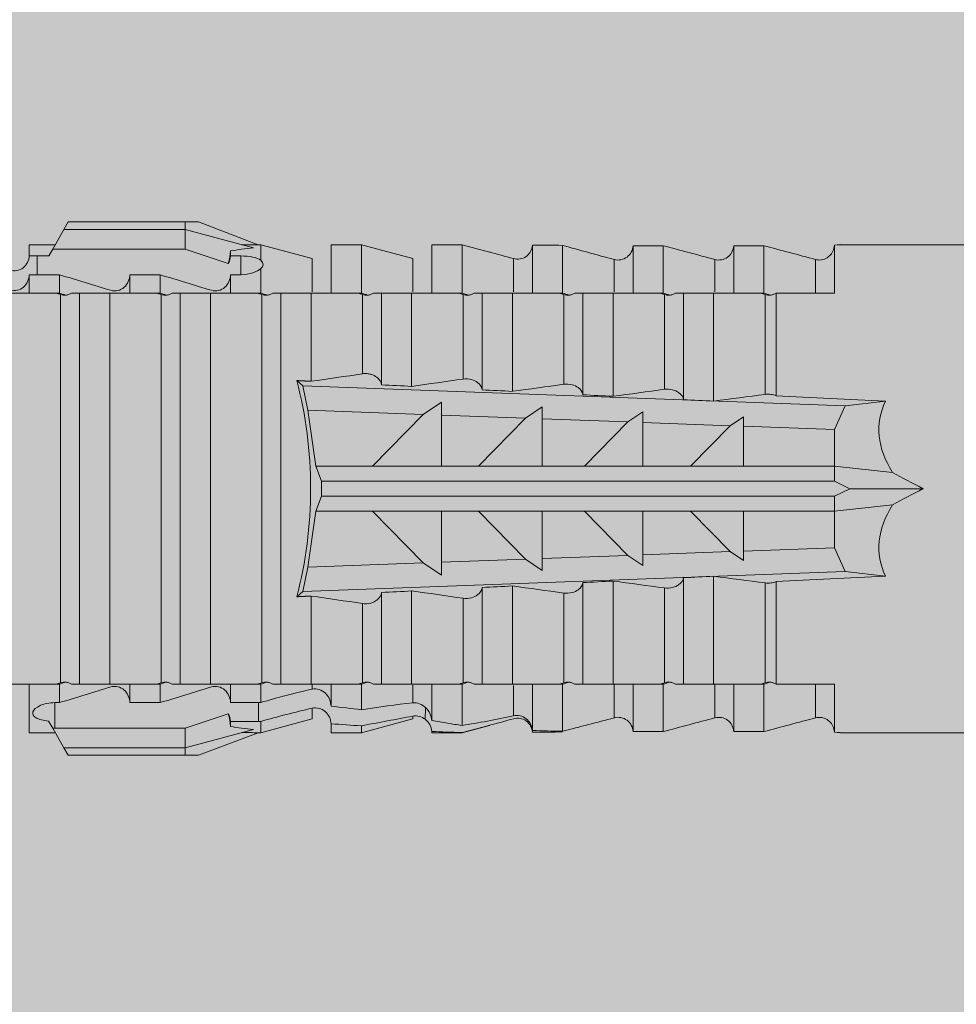
# Model space of a CAD drawing. Units: millimetres. Extents: x -1129 to 2779, y 1717 to 4375.
# Drawn here: x -646 to -627, y 3231 to 3251 of the extents above; entities that cross this region are included whole.
import ezdxf

# ---------------------------------------------------------------- set-up
doc = ezdxf.new("R2010")
doc.units = ezdxf.units.MM
doc.layers.add('90%', color=7, linetype='Continuous', transparency=0.9)
doc.layers.add('Bemaßung', color=250, linetype='Continuous', lineweight=13)
doc.layers.add('Schmale Volllinie_Rot', color=1, linetype='Continuous', lineweight=13)
doc.styles.get("Standard").update_dxf_attribs({"font": 'arial.ttf'})
doc.dimstyles.new('100%', dxfattribs={"dimtxt": 4, "dimasz": 3, "dimexe": 3, "dimexo": 3, "dimgap": 2, "dimtad": 1, "dimdec": 0, "dimzin": 0, "dimdsep": 46, "dimtxsty": 'Standard', "dimblk": 'OBLIQUE', "dimcen": 0.09, "dimdle": 3, "dimclrd": 256, "dimclre": 256, "dimclrt": 256, "dimadec": 0, "dimazin": 0, "dimtfac": 1, "dimtdec": 0, "dimtofl": 0, "dimtmove": 0, "dimatfit": 3, "dimfxl": 3, "dimfxlon": 1, "dimtolj": 1, "dimtzin": 0, "dimlwd": -1, "dimlwe": -1, "dimarcsym": 0})

# ---------------------------------------------------------------- blocks, each defined once
blk = doc.blocks.new('HRD')
at = {"layer": 'Schmale Volllinie_Rot'}
for p, q in [((59.298, 1.2), (59.072, 0.809)), ((59.385, 1.352), (59.298, 1.2)), ((61.729, 1.2), (59.298, 1.2)), ((61.729, 1.352), (59.385, 1.352)), ((61.729, 1.352), (61.996, 1.352)), ((61.729, 1.2), (61.729, 1.352)), ((61.729, 1.2), (63.101, 0.833)), ((61.729, 0.809), (61.729, 1.2)), ((61.996, 1.352), (63.194, 0.897)), ((59.123, 0.897), (58.601, 0.897)), ((58.601, 0.897), (58.601, 0.672)), ((59.072, 0.809), (58.992, 0.671)), ((61.729, 0.809), (59.072, 0.809)), ((62.594, 0.521), (61.729, 0.809)), ((63.243, 0.897), (63.194, 0.897)), ((64.276, 0.621), (63.243, 0.897)), ((63.243, 0.587), (63.243, 0.897)), ((65.262, 0.897), (64.656, 0.897)), ((64.656, -0.074), (64.656, 0.897)), ((66.294, 0.621), (65.262, 0.897)), ((65.262, -0.074), (65.262, 0.897)), ((67.281, 0.897), (66.675, 0.897)), ((66.675, -0.074), (66.675, 0.897)), ((67.83, 0.75), (67.281, 0.897)), ((67.281, -0.074), (67.281, 0.897)), ((68.694, -0.074), (68.694, 0.89)), ((69.299, -0.074), (69.299, 0.883)), ((70.712, -0.074), (70.712, 0.877)), ((70.712, 0.877), (71.318, 0.877)), ((71.318, -0.074), (71.318, 0.877)), ((72.731, -0.074), (72.731, 0.877)), ((72.731, 0.877), (73.337, 0.877)), ((73.337, -0.074), (73.337, 0.877)), ((74.75, -0.074), (74.75, 0.887)), ((83.026, 0.897), (74.871, 0.897)), ((58.76, 0.671), (58.76, 0.294)), ((58.992, 0.671), (58.76, 0.671)), ((62.638, 0.671), (62.638, 0.774)), ((62.848, 0.671), (62.638, 0.671)), ((62.848, 0.671), (62.848, 0.294)), ((64.276, -0.049), (64.276, 0.621)), ((66.294, -0.049), (66.294, 0.621)), ((68.313, -0.049), (68.313, 0.618)), ((70.332, -0.049), (70.332, 0.599)), ((72.35, -0.049), (72.35, 0.599)), ((74.369, -0.074), (74.369, 0.599)), ((63.243, -0.074), (63.243, 0.419)), ((58.601, -0.074), (58.601, 0.295)), ((58.76, 0.294), (59.206, 0.294)), ((59.206, -0.074), (59.206, 0.294)), ((60.619, -0.074), (60.619, 0.294)), ((60.619, 0.294), (61.225, 0.294)), ((61.225, -0.074), (61.225, 0.294)), ((62.638, -0.074), (62.638, 0.294)), ((62.638, 0.294), (62.848, 0.294)), ((59.206, -0.074), (59.139, -0.074)), ((59.229, -7.891), (59.229, -0.104)), ((60.215, -0.074), (59.61, -0.074)), ((59.61, -7.921), (59.61, -0.074)), ((60.215, -7.921), (60.215, -0.074)), ((61.225, -0.074), (61.157, -0.074)), ((61.248, -7.891), (61.248, -0.104)), ((62.234, -0.074), (61.629, -0.074)), ((61.629, -7.921), (61.629, -0.074)), ((62.234, -7.921), (62.234, -0.074)), ((63.243, -0.074), (63.176, -0.074)), ((63.266, -7.891), (63.266, -0.104)), ((63.647, -7.921), (63.647, -0.074)), ((64.253, -0.074), (63.647, -0.074)), ((64.253, -1.844), (64.253, -0.074)), ((65.262, -0.074), (65.194, -0.074)), ((65.285, -1.692), (65.285, -0.104)), ((66.271, -0.074), (65.666, -0.074)), ((65.666, -1.915), (65.666, -0.074)), ((66.271, -1.945), (66.271, -0.074)), ((67.281, -0.074), (67.213, -0.074)), ((67.304, -1.798), (67.304, -0.104)), ((68.29, -0.074), (67.684, -0.074)), ((67.684, -2.015), (67.684, -0.074)), ((68.29, -2.045), (68.29, -0.074)), ((69.299, -0.074), (69.232, -0.074)), ((69.322, -1.903), (69.322, -0.104)), ((70.309, -0.074), (69.703, -0.074)), ((69.703, -2.114), (69.703, -0.074)), ((70.309, -2.144), (70.309, -0.074)), ((71.318, -0.074), (71.25, -0.074)), ((71.341, -2.005), (71.341, -0.104)), ((72.327, -0.074), (71.722, -0.074)), ((71.722, -2.212), (71.722, -0.074)), ((72.327, -2.241), (72.327, -0.074)), ((73.337, -0.074), (73.269, -0.074)), ((73.36, -2.106), (73.36, -0.104)), ((74.75, -0.074), (73.579, -0.074)), ((73.579, -0.074), (73.579, -2.133)), ((64.086, -1.937), (63.966, -1.829)), ((64.189, -2.422), (64.086, -1.937)), ((64.086, -1.937), (74.964, -2.339)), ((66.87, -2.261), (66.501, -2.508)), ((66.87, -2.521), (66.87, -2.261)), ((68.888, -2.358), (68.553, -2.583)), ((68.888, -2.596), (68.888, -2.358)), ((74.964, -2.339), (74.75, -2.812)), ((74.964, -2.339), (75.773, -2.24)), ((64.349, -3.544), (64.189, -2.422)), ((66.501, -2.508), (64.189, -2.422)), ((65.486, -3.544), (66.501, -2.508)), ((66.87, -2.521), (66.87, -3.544)), ((68.553, -2.583), (66.87, -2.521)), ((70.907, -2.456), (70.605, -2.659)), ((70.907, -2.67), (70.907, -2.456)), ((72.926, -2.554), (72.657, -2.735)), ((72.926, -2.745), (72.926, -2.554)), ((67.612, -3.544), (68.553, -2.583)), ((68.888, -2.596), (68.888, -3.544)), ((70.605, -2.659), (68.888, -2.596)), ((69.738, -3.544), (70.605, -2.659)), ((70.907, -2.67), (70.907, -3.544)), ((72.657, -2.735), (70.907, -2.67)), ((71.864, -3.544), (72.657, -2.735)), ((72.926, -2.745), (72.926, -3.544)), ((74.75, -2.812), (72.926, -2.745)), ((74.75, -3.544), (74.75, -2.812)), ((64.349, -3.544), (65.486, -3.544)), ((64.465, -3.846), (64.349, -3.544)), ((65.486, -3.544), (66.87, -3.544)), ((66.87, -3.544), (67.612, -3.544)), ((67.612, -3.544), (68.888, -3.544)), ((68.888, -3.544), (69.738, -3.544)), ((69.738, -3.544), (70.907, -3.544)), ((70.907, -3.544), (71.864, -3.544)), ((71.864, -3.544), (72.926, -3.544)), ((72.926, -3.544), (74.75, -3.544)), ((75.916, -3.672), (74.75, -3.544)), ((74.75, -3.544), (74.75, -3.544)), ((74.75, -3.846), (74.75, -3.544)), ((64.465, -3.846), (74.75, -3.846)), ((64.465, -4.149), (64.465, -3.846)), ((75.062, -3.998), (74.75, -3.846)), ((74.75, -4.149), (75.062, -3.998)), ((75.062, -3.998), (76.529, -3.998)), ((64.349, -4.452), (64.465, -4.149)), ((64.465, -4.149), (74.75, -4.149)), ((74.75, -4.452), (74.75, -4.149)), ((74.75, -4.452), (75.916, -4.324)), ((64.189, -5.573), (64.349, -4.452)), ((64.349, -4.452), (65.486, -4.452)), ((65.486, -4.452), (66.87, -4.452)), ((66.501, -5.488), (65.486, -4.452)), ((66.87, -4.452), (66.87, -5.474)), ((66.87, -4.452), (67.612, -4.452)), ((67.612, -4.452), (68.888, -4.452)), ((68.553, -5.412), (67.612, -4.452)), ((68.888, -4.452), (69.738, -4.452)), ((68.888, -4.452), (68.888, -5.4)), ((69.738, -4.452), (70.907, -4.452)), ((70.605, -5.337), (69.738, -4.452)), ((70.907, -4.452), (70.907, -5.325)), ((70.907, -4.452), (71.864, -4.452)), ((72.657, -5.261), (71.864, -4.452)), ((71.864, -4.452), (72.926, -4.452)), ((72.926, -4.452), (72.926, -5.251)), ((72.926, -4.452), (74.75, -4.452)), ((74.75, -4.452), (74.75, -4.452)), ((74.75, -5.184), (74.75, -4.452)), ((70.907, -5.325), (72.657, -5.261)), ((70.907, -5.539), (70.907, -5.325)), ((72.657, -5.261), (72.926, -5.441)), ((72.926, -5.251), (74.75, -5.184)), ((72.926, -5.441), (72.926, -5.251)), ((74.75, -5.184), (74.964, -5.657)), ((64.189, -5.573), (66.501, -5.488)), ((66.501, -5.488), (66.87, -5.735)), ((66.87, -5.474), (68.553, -5.412)), ((66.87, -5.735), (66.87, -5.474)), ((68.553, -5.412), (68.888, -5.637)), ((68.888, -5.4), (70.605, -5.337)), ((68.888, -5.637), (68.888, -5.4)), ((70.605, -5.337), (70.907, -5.539)), ((64.086, -6.058), (64.189, -5.573)), ((74.964, -5.657), (64.086, -6.058)), ((75.773, -5.755), (74.964, -5.657)), ((69.703, -7.921), (69.703, -5.881)), ((70.309, -7.921), (70.309, -5.852)), ((71.722, -7.921), (71.722, -5.784)), ((72.327, -7.921), (72.327, -5.755)), ((73.36, -7.891), (73.36, -5.889)), ((73.579, -5.862), (73.579, -7.921)), ((63.966, -6.166), (64.086, -6.058)), ((65.666, -7.921), (65.666, -6.08)), ((66.271, -7.921), (66.271, -6.05)), ((67.684, -7.921), (67.684, -5.98)), ((68.29, -7.921), (68.29, -5.95)), ((69.322, -7.891), (69.322, -6.093)), ((71.341, -7.891), (71.341, -5.99)), ((64.253, -7.921), (64.253, -6.152)), ((65.285, -7.891), (65.285, -6.304)), ((67.304, -7.891), (67.304, -6.197)), ((58.601, -8.893), (58.601, -7.921)), ((59.206, -7.921), (59.139, -7.921)), ((59.206, -8.29), (59.206, -7.921)), ((60.215, -7.921), (59.61, -7.921)), ((60.619, -8.29), (60.619, -7.921)), ((61.225, -7.921), (61.157, -7.921)), ((61.225, -8.29), (61.225, -7.921)), ((62.234, -7.921), (61.629, -7.921)), ((62.638, -8.29), (62.638, -7.921)), ((63.243, -7.921), (63.176, -7.921)), ((63.243, -8.29), (63.243, -7.921)), ((64.253, -7.921), (63.647, -7.921)), ((64.276, -8.02), (64.276, -7.931)), ((64.656, -8.363), (64.656, -7.921)), ((65.262, -7.921), (65.194, -7.921)), ((65.262, -8.433), (65.262, -7.921)), ((66.271, -7.921), (65.666, -7.921)), ((66.294, -8.295), (66.294, -7.943)), ((66.675, -8.651), (66.675, -7.921)), ((67.281, -7.921), (67.213, -7.921)), ((67.281, -8.746), (67.281, -7.921)), ((68.29, -7.921), (67.684, -7.921)), ((68.313, -8.554), (68.313, -7.947)), ((68.694, -8.849), (68.694, -7.921)), ((69.299, -7.921), (69.232, -7.921)), ((69.299, -8.864), (69.299, -7.921)), ((70.309, -7.921), (69.703, -7.921)), ((70.332, -8.595), (70.332, -7.926)), ((70.712, -8.872), (70.712, -7.921)), ((71.318, -7.921), (71.25, -7.921)), ((71.318, -8.872), (71.318, -7.921)), ((72.327, -7.921), (71.722, -7.921)), ((72.35, -8.595), (72.35, -7.926)), ((72.731, -8.872), (72.731, -7.921)), ((73.337, -7.921), (73.269, -7.921)), ((73.337, -8.872), (73.337, -7.921)), ((74.75, -7.921), (73.579, -7.921)), ((74.369, -8.595), (74.369, -7.921)), ((74.75, -8.883), (74.75, -7.921)), ((59.114, -8.804), (59.114, -8.29)), ((59.206, -8.29), (59.114, -8.29)), ((61.225, -8.29), (60.619, -8.29)), ((63.201, -8.29), (62.638, -8.29)), ((63.201, -8.667), (63.201, -8.29)), ((64.276, -8.402), (64.276, -8.616)), ((66.545, -8.625), (66.549, -8.392)), ((58.989, -8.661), (59.071, -8.803)), ((61.729, -8.804), (62.594, -8.516)), ((62.638, -8.667), (63.201, -8.667)), ((62.638, -8.769), (62.638, -8.667)), ((63.243, -8.893), (64.276, -8.616)), ((63.243, -8.667), (63.243, -8.893)), ((65.262, -8.893), (66.294, -8.616)), ((66.294, -8.561), (66.294, -8.616)), ((59.071, -8.803), (59.298, -9.196)), ((59.114, -8.804), (61.729, -8.804)), ((61.729, -9.196), (61.729, -8.804)), ((61.729, -9.196), (63.101, -8.828)), ((64.656, -8.715), (64.656, -8.893)), ((65.262, -8.758), (65.262, -8.893)), ((66.675, -8.868), (66.675, -8.893)), ((67.281, -8.893), (67.83, -8.746)), ((71.318, -8.872), (70.712, -8.872)), ((73.337, -8.872), (72.731, -8.872)), ((58.601, -8.893), (59.123, -8.893)), ((61.996, -9.347), (63.194, -8.893)), ((63.194, -8.893), (63.243, -8.893)), ((64.656, -8.893), (65.262, -8.893)), ((66.675, -8.893), (67.281, -8.893)), ((67.281, -8.889), (67.281, -8.893)), ((74.871, -8.893), (81.008, -8.893)), ((61.729, -9.196), (59.298, -9.196)), ((59.298, -9.196), (59.385, -9.347)), ((61.729, -9.347), (61.729, -9.196)), ((61.729, -9.347), (59.385, -9.347)), ((61.996, -9.347), (61.729, -9.347))]:
    blk.add_line(p, q, dxfattribs=at)
for centre, major_axis, ratio, start_param, end_param in [((79.565, -3.998), (-18.259, 4.1), 0.14647, 5.867817, 5.930363), ((76.113, -3.998), (-18.257, 3.583), 0.182676, 5.533624, 5.559414), ((61.271, -3.998), (0, 5.148), 0.57735, 4.277545, 5.147233), ((179.305, -3.998), (-147.416, 4.605), 0.015602, 0.691074, 0.697498), ((179.294, -3.998), (-147.405, 4.605), 0.015602, 0.712323, 0.71859), ((179.293, -3.998), (-147.404, 4.605), 0.015602, 0.733044, 0.739166), ((179.296, -3.998), (-140.181, 4.379), 0.015602, 0.716928, 0.74045), ((179.3, -3.998), (-147.411, 4.605), 0.015602, 0.753279, 0.759268), ((92.998, -3.998), (-17.352, 1.279), 0.272304, 6.180419, 6.480956), ((91.074, -3.998), (-17.469, 2.865), 0.227216, 0.558604, 0.625253), ((91.074, -3.998), (17.469, 2.865), 0.227216, 2.516339, 2.582989), ((92.998, -3.998), (17.352, 1.279), 0.272304, 2.943822, 3.244359), ((179.289, -3.998), (147.399, 4.605), 0.015602, 2.402416, 2.408539), ((179.285, -3.998), (147.396, 4.605), 0.015602, 2.38229, 2.38828), ((179.296, -3.998), (140.181, 4.379), 0.015602, 2.401143, 2.424665), ((179.294, -3.998), (147.404, 4.605), 0.015602, 2.44407, 2.450495), ((179.297, -3.998), (147.408, 4.605), 0.015602, 2.423008, 2.429275), ((59.114, -8.495), (0.442, 0), 0.700325, 4.615541, 4.712389), ((79.565, -3.998), (18.259, 4.1), 0.14647, 3.494414, 3.556961), ((76.113, -3.998), (18.257, 3.583), 0.182676, 3.865364, 3.891154)]:
    blk.add_ellipse(centre, major_axis=major_axis, ratio=ratio, start_param=start_param, end_param=end_param, dxfattribs=at)
for points, knots in [([(68.694, 0.89), (68.689, 0.798), (68.64, 0.712), (68.494, 0.609), (68.398, 0.594), (68.313, 0.618)], [0, 0, 0, 0, 0.5, 0.5, 1, 1, 1, 1]), ([(70.712, 0.877), (70.708, 0.788), (70.662, 0.702), (70.519, 0.596), (70.423, 0.576), (70.336, 0.598)], [0, 0, 0, 0, 0.5, 0.5, 1, 1, 1, 1]), ([(72.731, 0.877), (72.726, 0.787), (72.68, 0.7), (72.534, 0.594), (72.437, 0.576), (72.35, 0.599)], [0, 0, 0, 0, 0.5, 0.5, 1, 1, 1, 1]), ([(74.75, 0.887), (74.745, 0.802), (74.707, 0.726), (74.592, 0.618), (74.51, 0.583), (74.424, 0.59)], [0, 0, 0, 0, 0.5, 0.5, 1, 1, 1, 1]), ([(58.22, 0.385), (58.307, 0.358), (58.407, 0.376), (58.552, 0.49), (58.596, 0.58), (58.601, 0.672)], [0, 0, 0, 0, 0.5, 0.5, 1, 1, 1, 1]), ([(63.243, 0.587), (63.208, 0.614), (63.152, 0.635), (63.015, 0.664), (62.932, 0.671), (62.848, 0.671)], [0, 0, 0, 0, 0.5, 0.5, 1, 1, 1, 1]), ([(62.848, 0.294), (62.934, 0.294), (63.016, 0.308), (63.154, 0.354), (63.208, 0.386), (63.243, 0.419)], [0, 0, 0, 0, 0.5, 0.5, 1, 1, 1, 1]), ([(58.601, 0.295), (58.596, 0.2), (58.556, 0.107), (58.449, 0.014), (58.406, -0.008), (58.314, -0.027), (58.265, -0.024), (58.22, -0.008)], [0, 0, 0, 0, 0.5, 0.5, 0.75, 0.75, 1, 1, 1, 1]), ([(60.619, 0.294), (60.615, 0.199), (60.574, 0.105), (60.469, 0.011), (60.426, -0.013), (60.334, -0.035), (60.284, -0.033), (60.238, -0.019)], [0, 0, 0, 0, 0.5, 0.5, 0.75, 0.75, 1, 1, 1, 1]), ([(62.638, 0.294), (62.633, 0.199), (62.593, 0.105), (62.487, 0.011), (62.444, -0.013), (62.352, -0.035), (62.303, -0.033), (62.257, -0.019)], [0, 0, 0, 0, 0.5, 0.5, 0.75, 0.75, 1, 1, 1, 1]), ([(59.332, -0.116), (59.314, -0.118), (59.297, -0.118), (59.263, -0.114), (59.246, -0.11), (59.229, -0.104)], [0, 0, 0, 0, 0.5, 0.5, 1, 1, 1, 1]), ([(59.448, -0.074), (59.431, -0.085), (59.412, -0.095), (59.373, -0.109), (59.353, -0.114), (59.332, -0.116)], [0, 0, 0, 0, 0.5, 0.5, 1, 1, 1, 1]), ([(59.611, -0.074), (59.606, -0.074), (59.594, -0.074), (59.543, -0.074), (59.504, -0.074), (59.448, -0.074)], [0, 0, 0, 0, 0.5, 0.5, 1, 1, 1, 1]), ([(61.35, -0.116), (61.333, -0.118), (61.315, -0.118), (61.281, -0.114), (61.264, -0.11), (61.248, -0.104)], [0, 0, 0, 0, 0.5, 0.5, 1, 1, 1, 1]), ([(61.467, -0.074), (61.449, -0.085), (61.43, -0.095), (61.392, -0.109), (61.371, -0.114), (61.35, -0.116)], [0, 0, 0, 0, 0.5, 0.5, 1, 1, 1, 1]), ([(61.63, -0.074), (61.625, -0.074), (61.612, -0.074), (61.561, -0.074), (61.523, -0.074), (61.467, -0.074)], [0, 0, 0, 0, 0.5, 0.5, 1, 1, 1, 1]), ([(63.369, -0.116), (63.352, -0.118), (63.334, -0.118), (63.3, -0.114), (63.283, -0.11), (63.266, -0.104)], [0, 0, 0, 0, 0.5, 0.5, 1, 1, 1, 1]), ([(63.485, -0.074), (63.468, -0.085), (63.449, -0.095), (63.41, -0.109), (63.39, -0.114), (63.369, -0.116)], [0, 0, 0, 0, 0.5, 0.5, 1, 1, 1, 1]), ([(63.648, -0.074), (63.644, -0.074), (63.631, -0.074), (63.58, -0.074), (63.542, -0.074), (63.485, -0.074)], [0, 0, 0, 0, 0.5, 0.5, 1, 1, 1, 1]), ([(65.388, -0.116), (65.37, -0.118), (65.353, -0.118), (65.319, -0.114), (65.302, -0.11), (65.285, -0.104)], [0, 0, 0, 0, 0.5, 0.5, 1, 1, 1, 1]), ([(65.504, -0.074), (65.487, -0.085), (65.468, -0.095), (65.429, -0.109), (65.408, -0.114), (65.388, -0.116)], [0, 0, 0, 0, 0.5, 0.5, 1, 1, 1, 1]), ([(65.667, -0.074), (65.662, -0.074), (65.65, -0.074), (65.598, -0.074), (65.56, -0.074), (65.504, -0.074)], [0, 0, 0, 0, 0.5, 0.5, 1, 1, 1, 1]), ([(67.406, -0.116), (67.389, -0.118), (67.371, -0.118), (67.337, -0.114), (67.32, -0.11), (67.304, -0.104)], [0, 0, 0, 0, 0.5, 0.5, 1, 1, 1, 1]), ([(67.523, -0.074), (67.505, -0.085), (67.486, -0.095), (67.448, -0.109), (67.427, -0.114), (67.406, -0.116)], [0, 0, 0, 0, 0.5, 0.5, 1, 1, 1, 1]), ([(67.686, -0.074), (67.681, -0.074), (67.668, -0.074), (67.617, -0.074), (67.579, -0.074), (67.523, -0.074)], [0, 0, 0, 0, 0.5, 0.5, 1, 1, 1, 1]), ([(69.425, -0.116), (69.407, -0.118), (69.39, -0.118), (69.356, -0.114), (69.339, -0.11), (69.322, -0.104)], [0, 0, 0, 0, 0.5, 0.5, 1, 1, 1, 1]), ([(69.541, -0.074), (69.524, -0.085), (69.505, -0.095), (69.466, -0.109), (69.446, -0.114), (69.425, -0.116)], [0, 0, 0, 0, 0.5, 0.5, 1, 1, 1, 1]), ([(69.704, -0.074), (69.7, -0.074), (69.687, -0.074), (69.636, -0.074), (69.598, -0.074), (69.541, -0.074)], [0, 0, 0, 0, 0.5, 0.5, 1, 1, 1, 1]), ([(71.444, -0.116), (71.426, -0.118), (71.409, -0.118), (71.374, -0.114), (71.358, -0.11), (71.341, -0.104)], [0, 0, 0, 0, 0.5, 0.5, 1, 1, 1, 1]), ([(71.56, -0.074), (71.543, -0.085), (71.524, -0.095), (71.485, -0.109), (71.464, -0.114), (71.444, -0.116)], [0, 0, 0, 0, 0.5, 0.5, 1, 1, 1, 1]), ([(71.723, -0.074), (71.718, -0.074), (71.705, -0.074), (71.654, -0.074), (71.616, -0.074), (71.56, -0.074)], [0, 0, 0, 0, 0.5, 0.5, 1, 1, 1, 1]), ([(73.462, -0.116), (73.445, -0.118), (73.427, -0.118), (73.393, -0.114), (73.376, -0.11), (73.36, -0.104)], [0, 0, 0, 0, 0.5, 0.5, 1, 1, 1, 1]), ([(73.579, -0.074), (73.561, -0.085), (73.542, -0.095), (73.503, -0.109), (73.483, -0.114), (73.462, -0.116)], [0, 0, 0, 0, 0.5, 0.5, 1, 1, 1, 1]), ([(65.285, -1.692), (65.312, -1.688), (65.342, -1.686), (65.4, -1.691), (65.429, -1.696), (65.504, -1.718), (65.543, -1.74), (65.633, -1.81), (65.662, -1.863), (65.666, -1.915)], [0, 0, 0, 0, 0.125, 0.125, 0.25, 0.25, 0.5, 0.5, 1, 1, 1, 1]), ([(67.304, -1.798), (67.358, -1.79), (67.42, -1.795), (67.52, -1.823), (67.56, -1.844), (67.652, -1.912), (67.681, -1.964), (67.684, -2.015)], [0, 0, 0, 0, 0.25, 0.25, 0.5, 0.5, 1, 1, 1, 1]), ([(69.322, -1.903), (69.376, -1.895), (69.437, -1.9), (69.537, -1.926), (69.577, -1.946), (69.67, -2.013), (69.699, -2.064), (69.703, -2.114)], [0, 0, 0, 0, 0.25, 0.25, 0.5, 0.5, 1, 1, 1, 1]), ([(71.341, -2.005), (71.394, -1.998), (71.454, -2.002), (71.553, -2.027), (71.593, -2.047), (71.688, -2.112), (71.718, -2.162), (71.722, -2.212)], [0, 0, 0, 0, 0.25, 0.25, 0.5, 0.5, 1, 1, 1, 1]), ([(73.36, -2.106), (73.397, -2.101), (73.437, -2.101), (73.513, -2.111), (73.548, -2.121), (73.579, -2.133)], [0, 0, 0, 0, 0.5, 0.5, 1, 1, 1, 1]), ([(69.703, -5.881), (69.699, -5.931), (69.67, -5.983), (69.577, -6.049), (69.537, -6.069), (69.437, -6.096), (69.376, -6.1), (69.322, -6.093)], [0, 0, 0, 0, 0.5, 0.5, 0.75, 0.75, 1, 1, 1, 1]), ([(71.722, -5.784), (71.718, -5.833), (71.688, -5.884), (71.593, -5.949), (71.553, -5.968), (71.454, -5.994), (71.394, -5.998), (71.341, -5.99)], [0, 0, 0, 0, 0.5, 0.5, 0.75, 0.75, 1, 1, 1, 1]), ([(73.579, -5.862), (73.548, -5.874), (73.513, -5.884), (73.437, -5.894), (73.397, -5.894), (73.36, -5.889)], [0, 0, 0, 0, 0.5, 0.5, 1, 1, 1, 1]), ([(65.666, -6.08), (65.662, -6.133), (65.633, -6.186), (65.543, -6.255), (65.504, -6.277), (65.403, -6.307), (65.34, -6.312), (65.285, -6.304)], [0, 0, 0, 0, 0.5, 0.5, 0.75, 0.75, 1, 1, 1, 1]), ([(67.684, -5.98), (67.681, -6.031), (67.652, -6.083), (67.56, -6.151), (67.521, -6.172), (67.42, -6.2), (67.358, -6.205), (67.304, -6.197)], [0, 0, 0, 0, 0.5, 0.5, 0.75, 0.75, 1, 1, 1, 1]), ([(59.229, -7.891), (59.245, -7.886), (59.262, -7.882), (59.297, -7.878), (59.314, -7.878), (59.332, -7.879)], [0, 0, 0, 0, 0.5, 0.5, 1, 1, 1, 1]), ([(59.332, -7.879), (59.352, -7.882), (59.373, -7.886), (59.412, -7.901), (59.431, -7.91), (59.448, -7.921)], [0, 0, 0, 0, 0.5, 0.5, 1, 1, 1, 1]), ([(61.248, -7.891), (61.264, -7.886), (61.281, -7.882), (61.315, -7.878), (61.333, -7.878), (61.35, -7.879)], [0, 0, 0, 0, 0.5, 0.5, 1, 1, 1, 1]), ([(61.35, -7.879), (61.371, -7.882), (61.391, -7.886), (61.43, -7.901), (61.449, -7.91), (61.467, -7.921)], [0, 0, 0, 0, 0.5, 0.5, 1, 1, 1, 1]), ([(63.266, -7.891), (63.283, -7.886), (63.3, -7.882), (63.334, -7.878), (63.352, -7.878), (63.369, -7.879)], [0, 0, 0, 0, 0.5, 0.5, 1, 1, 1, 1]), ([(63.369, -7.879), (63.39, -7.882), (63.41, -7.886), (63.449, -7.901), (63.468, -7.91), (63.485, -7.921)], [0, 0, 0, 0, 0.5, 0.5, 1, 1, 1, 1]), ([(65.285, -7.891), (65.301, -7.886), (65.318, -7.882), (65.353, -7.878), (65.37, -7.878), (65.388, -7.879)], [0, 0, 0, 0, 0.5, 0.5, 1, 1, 1, 1]), ([(65.388, -7.879), (65.408, -7.882), (65.429, -7.886), (65.468, -7.901), (65.487, -7.91), (65.504, -7.921)], [0, 0, 0, 0, 0.5, 0.5, 1, 1, 1, 1]), ([(67.304, -7.891), (67.32, -7.886), (67.337, -7.882), (67.371, -7.878), (67.389, -7.878), (67.406, -7.879)], [0, 0, 0, 0, 0.5, 0.5, 1, 1, 1, 1]), ([(67.406, -7.879), (67.427, -7.882), (67.447, -7.886), (67.486, -7.901), (67.505, -7.91), (67.523, -7.921)], [0, 0, 0, 0, 0.5, 0.5, 1, 1, 1, 1]), ([(69.322, -7.891), (69.339, -7.886), (69.355, -7.882), (69.39, -7.878), (69.408, -7.878), (69.425, -7.879)], [0, 0, 0, 0, 0.5, 0.5, 1, 1, 1, 1]), ([(69.425, -7.879), (69.446, -7.882), (69.466, -7.886), (69.505, -7.901), (69.524, -7.91), (69.541, -7.921)], [0, 0, 0, 0, 0.5, 0.5, 1, 1, 1, 1]), ([(71.341, -7.891), (71.357, -7.886), (71.374, -7.882), (71.408, -7.878), (71.426, -7.878), (71.444, -7.879)], [0, 0, 0, 0, 0.5, 0.5, 1, 1, 1, 1]), ([(71.444, -7.879), (71.464, -7.882), (71.485, -7.886), (71.524, -7.901), (71.543, -7.91), (71.56, -7.921)], [0, 0, 0, 0, 0.5, 0.5, 1, 1, 1, 1]), ([(73.36, -7.891), (73.376, -7.886), (73.393, -7.882), (73.427, -7.878), (73.445, -7.878), (73.462, -7.879)], [0, 0, 0, 0, 0.5, 0.5, 1, 1, 1, 1]), ([(73.462, -7.879), (73.483, -7.882), (73.503, -7.886), (73.542, -7.901), (73.561, -7.91), (73.579, -7.921)], [0, 0, 0, 0, 0.5, 0.5, 1, 1, 1, 1]), ([(59.448, -7.921), (59.505, -7.921), (59.542, -7.921), (59.594, -7.921), (59.606, -7.921), (59.611, -7.921)], [0, 0, 0, 0, 0.5, 0.5, 1, 1, 1, 1]), ([(60.238, -7.976), (60.284, -7.962), (60.333, -7.961), (60.425, -7.983), (60.468, -8.006), (60.574, -8.101), (60.615, -8.194), (60.619, -8.29)], [0, 0, 0, 0, 0.25, 0.25, 0.5, 0.5, 1, 1, 1, 1]), ([(61.467, -7.921), (61.523, -7.921), (61.561, -7.921), (61.612, -7.921), (61.625, -7.921), (61.63, -7.921)], [0, 0, 0, 0, 0.5, 0.5, 1, 1, 1, 1]), ([(62.257, -7.976), (62.302, -7.962), (62.351, -7.961), (62.444, -7.983), (62.487, -8.006), (62.593, -8.101), (62.633, -8.194), (62.638, -8.29)], [0, 0, 0, 0, 0.25, 0.25, 0.5, 0.5, 1, 1, 1, 1]), ([(63.485, -7.921), (63.542, -7.921), (63.58, -7.921), (63.631, -7.921), (63.644, -7.921), (63.648, -7.921)], [0, 0, 0, 0, 0.5, 0.5, 1, 1, 1, 1]), ([(64.276, -8.02), (64.323, -8.009), (64.372, -8.013), (64.464, -8.043), (64.506, -8.07), (64.61, -8.171), (64.652, -8.266), (64.656, -8.363)], [0, 0, 0, 0, 0.25, 0.25, 0.5, 0.5, 1, 1, 1, 1]), ([(65.504, -7.921), (65.561, -7.921), (65.598, -7.921), (65.65, -7.921), (65.662, -7.921), (65.667, -7.921)], [0, 0, 0, 0, 0.5, 0.5, 1, 1, 1, 1]), ([(67.523, -7.921), (67.579, -7.921), (67.617, -7.921), (67.668, -7.921), (67.681, -7.921), (67.686, -7.921)], [0, 0, 0, 0, 0.5, 0.5, 1, 1, 1, 1]), ([(69.541, -7.921), (69.598, -7.921), (69.636, -7.921), (69.687, -7.921), (69.7, -7.921), (69.704, -7.921)], [0, 0, 0, 0, 0.5, 0.5, 1, 1, 1, 1]), ([(71.56, -7.921), (71.617, -7.921), (71.654, -7.921), (71.705, -7.921), (71.718, -7.921), (71.723, -7.921)], [0, 0, 0, 0, 0.5, 0.5, 1, 1, 1, 1]), ([(59.114, -8.29), (59.002, -8.29), (58.895, -8.314), (58.74, -8.386), (58.691, -8.432), (58.661, -8.52), (58.682, -8.563), (58.792, -8.628), (58.884, -8.651), (58.989, -8.661)], [0, 0, 0, 0, 0.25, 0.25, 0.5, 0.5, 0.75, 0.75, 1, 1, 1, 1]), ([(66.294, -8.295), (66.386, -8.285), (66.479, -8.324), (66.62, -8.455), (66.67, -8.55), (66.675, -8.651)], [0, 0, 0, 0, 0.5, 0.5, 1, 1, 1, 1]), ([(64.656, -8.715), (64.652, -8.62), (64.606, -8.529), (64.465, -8.41), (64.367, -8.381), (64.276, -8.402)], [0, 0, 0, 0, 0.5, 0.5, 1, 1, 1, 1]), ([(68.313, -8.554), (68.4, -8.535), (68.495, -8.557), (68.64, -8.667), (68.689, -8.756), (68.694, -8.849)], [0, 0, 0, 0, 0.5, 0.5, 1, 1, 1, 1]), ([(68.694, -8.885), (68.689, -8.794), (68.64, -8.707), (68.494, -8.605), (68.398, -8.59), (68.313, -8.613)], [0, 0, 0, 0, 0.5, 0.5, 1, 1, 1, 1]), ([(70.336, -8.594), (70.423, -8.572), (70.519, -8.591), (70.661, -8.697), (70.708, -8.783), (70.712, -8.872)], [0, 0, 0, 0, 0.5, 0.5, 1, 1, 1, 1]), ([(72.35, -8.595), (72.437, -8.572), (72.534, -8.589), (72.68, -8.696), (72.726, -8.782), (72.731, -8.872)], [0, 0, 0, 0, 0.5, 0.5, 1, 1, 1, 1]), ([(74.424, -8.586), (74.51, -8.579), (74.592, -8.613), (74.706, -8.721), (74.745, -8.797), (74.75, -8.883)], [0, 0, 0, 0, 0.5, 0.5, 1, 1, 1, 1])]:
    blk.add_open_spline(points, degree=3, knots=knots, dxfattribs=at)
for points in [[(68.694, 0.89), (68.894, 0.887), (69.096, 0.885), (69.299, 0.883)], [(70.332, 0.599), (69.986, 0.692), (69.642, 0.787), (69.299, 0.883)], [(72.35, 0.599), (72.006, 0.692), (71.662, 0.784), (71.318, 0.877)], [(74.369, 0.599), (74.025, 0.692), (73.681, 0.784), (73.337, 0.877)], [(74.75, 0.887), (74.829, 0.893), (74.874, 0.897), (74.879, 0.898)], [(58.76, 0.671), (58.707, 0.671), (58.654, 0.671), (58.601, 0.672)], [(62.638, 0.774), (62.635, 0.687), (62.617, 0.603), (62.594, 0.521)], [(62.594, 0.521), (62.62, 0.566), (62.635, 0.618), (62.638, 0.671)], [(68.313, 0.618), (68.148, 0.664), (67.985, 0.708), (67.824, 0.752)], [(70.336, 0.598), (70.335, 0.599), (70.333, 0.599), (70.332, 0.599)], [(74.424, 0.59), (74.405, 0.591), (74.387, 0.595), (74.369, 0.599)], [(63.243, 0.587), (63.304, 0.525), (63.307, 0.461), (63.243, 0.419)], [(58.601, 0.295), (58.654, 0.294), (58.707, 0.294), (58.76, 0.294)], [(60.238, -0.019), (59.895, 0.086), (59.55, 0.19), (59.206, 0.294)], [(62.257, -0.019), (61.913, 0.086), (61.569, 0.19), (61.225, 0.294)], [(59.139, -0.074), (58.827, -0.074), (58.513, -0.074), (58.197, -0.074)], [(59.229, -0.104), (59.199, -0.094), (59.169, -0.084), (59.139, -0.074)], [(59.206, -0.074), (59.248, -0.088), (59.29, -0.102), (59.332, -0.116)], [(61.157, -0.074), (60.845, -0.074), (60.531, -0.074), (60.215, -0.074)], [(61.248, -0.104), (61.218, -0.094), (61.187, -0.084), (61.157, -0.074)], [(61.225, -0.074), (61.267, -0.088), (61.308, -0.102), (61.35, -0.116)], [(63.176, -0.074), (62.864, -0.074), (62.55, -0.074), (62.234, -0.074)], [(63.266, -0.104), (63.236, -0.094), (63.206, -0.084), (63.176, -0.074)], [(63.243, -0.074), (63.285, -0.088), (63.327, -0.102), (63.369, -0.116)], [(65.194, -0.074), (64.883, -0.074), (64.569, -0.074), (64.253, -0.074)], [(65.285, -0.104), (65.255, -0.094), (65.225, -0.084), (65.194, -0.074)], [(65.262, -0.074), (65.304, -0.088), (65.346, -0.102), (65.388, -0.116)], [(67.213, -0.074), (66.901, -0.074), (66.587, -0.074), (66.271, -0.074)], [(67.304, -0.104), (67.274, -0.094), (67.243, -0.084), (67.213, -0.074)], [(67.281, -0.074), (67.323, -0.088), (67.364, -0.102), (67.406, -0.116)], [(69.232, -0.074), (68.92, -0.074), (68.606, -0.074), (68.29, -0.074)], [(69.322, -0.104), (69.292, -0.094), (69.262, -0.084), (69.232, -0.074)], [(69.299, -0.074), (69.341, -0.088), (69.383, -0.102), (69.425, -0.116)], [(71.25, -0.074), (70.939, -0.074), (70.624, -0.074), (70.309, -0.074)], [(71.341, -0.104), (71.311, -0.094), (71.281, -0.084), (71.25, -0.074)], [(71.318, -0.074), (71.36, -0.088), (71.402, -0.102), (71.444, -0.116)], [(73.269, -0.074), (72.957, -0.074), (72.643, -0.074), (72.327, -0.074)], [(73.36, -0.104), (73.329, -0.094), (73.299, -0.084), (73.269, -0.074)], [(73.337, -0.074), (73.379, -0.088), (73.42, -0.102), (73.462, -0.116)], [(64.253, -1.844), (64.599, -1.795), (64.943, -1.745), (65.285, -1.692)], [(66.271, -1.945), (66.617, -1.898), (66.961, -1.849), (67.304, -1.798)], [(68.29, -2.045), (68.635, -1.999), (68.98, -1.952), (69.322, -1.903)], [(70.309, -2.144), (70.654, -2.099), (70.998, -2.053), (71.341, -2.005)], [(72.327, -2.241), (72.672, -2.197), (73.017, -2.152), (73.36, -2.106)], [(71.341, -5.99), (70.998, -5.943), (70.654, -5.897), (70.309, -5.852)], [(73.36, -5.889), (73.017, -5.843), (72.672, -5.799), (72.327, -5.755)], [(67.304, -6.197), (66.961, -6.146), (66.617, -6.097), (66.271, -6.05)], [(69.322, -6.093), (68.98, -6.043), (68.635, -5.996), (68.29, -5.95)], [(65.285, -6.304), (64.943, -6.251), (64.599, -6.2), (64.253, -6.152)], [(59.139, -7.921), (59.169, -7.911), (59.199, -7.901), (59.229, -7.891)], [(59.332, -7.879), (59.29, -7.893), (59.248, -7.908), (59.206, -7.921)], [(61.157, -7.921), (61.187, -7.911), (61.218, -7.901), (61.248, -7.891)], [(61.35, -7.879), (61.308, -7.893), (61.267, -7.908), (61.225, -7.921)], [(63.176, -7.921), (63.206, -7.911), (63.236, -7.901), (63.266, -7.891)], [(63.369, -7.879), (63.327, -7.893), (63.285, -7.908), (63.243, -7.921)], [(65.194, -7.921), (65.225, -7.911), (65.255, -7.901), (65.285, -7.891)], [(65.388, -7.879), (65.346, -7.893), (65.304, -7.908), (65.262, -7.921)], [(67.213, -7.921), (67.243, -7.911), (67.274, -7.901), (67.304, -7.891)], [(67.406, -7.879), (67.364, -7.893), (67.323, -7.908), (67.281, -7.921)], [(69.232, -7.921), (69.262, -7.911), (69.292, -7.901), (69.322, -7.891)], [(69.425, -7.879), (69.383, -7.893), (69.341, -7.908), (69.299, -7.921)], [(71.25, -7.921), (71.281, -7.911), (71.311, -7.901), (71.341, -7.891)], [(71.444, -7.879), (71.402, -7.893), (71.36, -7.908), (71.318, -7.921)], [(73.269, -7.921), (73.299, -7.911), (73.329, -7.901), (73.36, -7.891)], [(73.462, -7.879), (73.42, -7.893), (73.379, -7.908), (73.337, -7.921)], [(58.197, -7.921), (58.513, -7.921), (58.827, -7.921), (59.139, -7.921)], [(59.206, -8.29), (59.55, -8.186), (59.895, -8.081), (60.238, -7.976)], [(60.215, -7.921), (60.531, -7.921), (60.845, -7.921), (61.157, -7.921)], [(61.225, -8.29), (61.569, -8.186), (61.913, -8.081), (62.257, -7.976)], [(62.234, -7.921), (62.55, -7.921), (62.864, -7.921), (63.176, -7.921)], [(63.243, -8.29), (63.586, -8.187), (63.93, -8.097), (64.276, -8.02)], [(64.253, -7.921), (64.569, -7.921), (64.883, -7.921), (65.194, -7.921)], [(66.271, -7.921), (66.587, -7.921), (66.901, -7.921), (67.213, -7.921)], [(68.29, -7.921), (68.606, -7.921), (68.92, -7.921), (69.232, -7.921)], [(70.309, -7.921), (70.624, -7.921), (70.939, -7.921), (71.25, -7.921)], [(72.327, -7.921), (72.643, -7.921), (72.957, -7.921), (73.269, -7.921)], [(63.243, -8.29), (63.229, -8.29), (63.215, -8.29), (63.201, -8.29)], [(65.262, -8.433), (65.614, -8.376), (65.958, -8.332), (66.294, -8.295)], [(64.276, -8.402), (63.932, -8.482), (63.587, -8.57), (63.243, -8.667)], [(65.262, -8.433), (65.062, -8.407), (64.861, -8.383), (64.656, -8.363)], [(62.638, -8.667), (62.635, -8.614), (62.62, -8.562), (62.594, -8.516)], [(62.594, -8.516), (62.617, -8.598), (62.635, -8.682), (62.638, -8.769)], [(63.201, -8.667), (63.215, -8.667), (63.229, -8.667), (63.243, -8.667)], [(66.294, -8.561), (65.962, -8.624), (65.617, -8.687), (65.262, -8.758)], [(66.545, -8.625), (66.474, -8.57), (66.383, -8.544), (66.294, -8.561)], [(66.675, -8.868), (66.67, -8.769), (66.616, -8.68), (66.545, -8.625)], [(66.993, -8.704), (66.888, -8.687), (66.782, -8.669), (66.675, -8.651)], [(67.281, -8.746), (67.615, -8.697), (67.959, -8.631), (68.313, -8.554)], [(68.313, -8.613), (67.962, -8.711), (67.618, -8.805), (67.281, -8.889)], [(69.299, -8.864), (69.642, -8.778), (69.986, -8.688), (70.332, -8.595)], [(70.332, -8.595), (70.333, -8.595), (70.335, -8.594), (70.336, -8.594)], [(71.318, -8.872), (71.662, -8.78), (72.006, -8.687), (72.35, -8.595)], [(73.337, -8.872), (73.681, -8.78), (74.025, -8.687), (74.369, -8.595)], [(74.369, -8.595), (74.387, -8.59), (74.405, -8.587), (74.424, -8.586)], [(64.656, -8.715), (64.861, -8.727), (65.063, -8.742), (65.262, -8.758)], [(66.675, -8.868), (66.872, -8.879), (67.074, -8.886), (67.281, -8.889)], [(67.281, -8.746), (67.183, -8.734), (67.087, -8.72), (66.993, -8.704)], [(69.299, -8.864), (69.096, -8.86), (68.894, -8.856), (68.694, -8.849)], [(68.694, -8.885), (68.894, -8.883), (69.096, -8.88), (69.299, -8.878)], [(74.879, -8.893), (74.874, -8.893), (74.83, -8.888), (74.75, -8.883)]]:
    blk.add_open_spline(points, degree=3, dxfattribs=at)
for points, weights in [([(64.253, -1.844), (64.109, -1.837), (63.966, -1.829)], [0.500000302824, 0.499999697176, 0.500000302824]), ([(63.966, -6.166), (64.109, -6.159), (64.253, -6.152)], [0.500000301987, 0.499999698013, 0.500000301987])]:
    blk.add_rational_spline(points, weights, degree=2, dxfattribs=at)
blk = doc.blocks.new('FOX-VT 220 L11_Ansicht Gleitpunkt')
at = {"layer": 'Schmale Volllinie_Rot'}
blk.add_blockref('HRD', (-466.554, 3193.952), dxfattribs=at)
blk = doc.blocks.new('_Oblique')
at = {"color": 0, "linetype": 'ByBlock', "lineweight": -2}
blk.add_line((-0.5, -0.5), (0.5, 0.5), dxfattribs=at)
blk = doc.blocks.new('*D80')
at = {"layer": 'Bemaßung', "transparency": 16777216}
for p, q in [((-606.325, 3396.982), (-606.325, 3238.732)), ((-609.325, 3393.982), (-603.325, 3393.982)), ((-609.325, 3241.732), (-603.325, 3241.732))]:
    blk.add_line(p, q, dxfattribs=at)
at = {"layer": 'Defpoints', "color": 0, "transparency": 16777216}
for p in [(-692.577, 3393.982), (-615.529, 3241.732), (-606.325, 3241.732)]:
    blk.add_point(p, dxfattribs=at)
at = {"layer": 'Bemaßung', "transparency": 16777216, "xscale": 3, "yscale": 3, "zscale": 3}
for p, rotation in [((-606.325, 3393.982), 90), ((-606.325, 3241.732), 270)]:
    blk.add_blockref('_Oblique', p, dxfattribs=dict(at, rotation=rotation))
at = {"layer": 'Bemaßung', "transparency": 16777216, "insert": (-610.368, 3317.857), "char_height": 4, "attachment_point": 5, "rotation": 90}
blk.add_mtext('\\A1;{\\W0.75;> }100', dxfattribs=at)

msp = doc.modelspace()

# ---------------------------------------------------------------- hatches: boundary and pattern name
at = {"layer": '90%'}
h = msp.add_hatch(color=256, dxfattribs=at)
h.dxf.hatch_style = 1
h.paths.add_polyline_path([(-692.577, 3059.502), (-595.791, 3059.502), (-595.791, 3393.982), (-692.577, 3393.982)])

# ---------------------------------------------------------------- block references
msp.add_blockref('FOX-VT 220 L11_Ansicht Gleitpunkt', (-238.057, 51.778))

# ---------------------------------------------------------------- dimensions: what is measured, and where the dimension line sits
at = {"layer": 'Bemaßung'}
dim = msp.add_linear_dim(base=(-606.325, 3241.732), p1=(-692.577, 3393.982), p2=(-615.529, 3241.732), angle=90, text='{\\W0.75;> }100', dimstyle='100%', dxfattribs=at)
dim.commit()
dim.dimension.update_dxf_attribs({"geometry": '*D80', "text_midpoint": (-610.368, 3317.857)})

doc.saveas('drawing.dxf')
